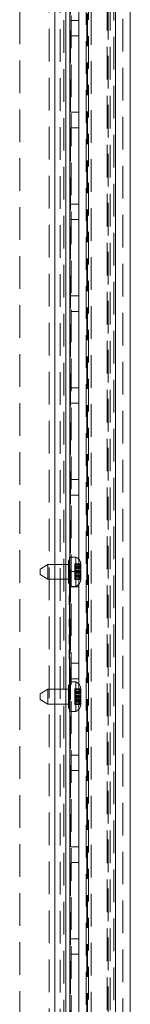
# Model space of a CAD drawing. Units: millimetres. Extents: x 0 to 420, y 0 to 297.
# Drawn here: x 231 to 236, y 142 to 180 of the extents above; entities that cross this region are included whole.
import ezdxf

# ---------------------------------------------------------------- set-up
doc = ezdxf.new("R2010")
doc.units = ezdxf.units.MM
doc.linetypes.add('HIDDEN', pattern=[1.905, 1.27, -0.635])

msp = doc.modelspace()

# ---------------------------------------------------------------- linework, layer by layer
at = {"color": 8, "linetype": 'Continuous', "lineweight": 15}
for p, q in [((232.816, 159.157), (232.816, 258.361)), ((233.396, 159.443), (233.396, 183.657)), ((233.774, 159.035), (233.831, 159.035)), ((233.777, 159.028), (233.831, 159.028)), ((232.816, 154.3), (232.816, 158.586)), ((233.396, 156.993), (233.396, 158.3)), ((233.396, 156.268), (233.396, 156.754)), ((233.396, 155.674), (233.396, 156.144)), ((233.396, 154.586), (233.396, 155.55)), ((233.774, 154.177), (233.831, 154.177)), ((233.777, 154.171), (233.831, 154.171)), ((232.816, 115.953), (232.816, 153.728)), ((233.396, 133.514), (233.396, 153.443))]:
    msp.add_line(p, q, dxfattribs=at)
at = {"color": 7, "linetype": 'HIDDEN', "lineweight": 0}
for p, q in [((232.816, 115.953), (232.816, 258.361)), ((233.031, 258.076), (233.031, 116.238)), ((235.174, 116.728), (235.174, 257.586)), ((234.853, 118.963), (234.853, 255.351)), ((234.96, 118.963), (234.96, 255.351)), ((233.396, 254.719), (233.396, 156.993)), ((233.433, 119.595), (233.433, 254.719)), ((234.056, 254.88), (234.056, 119.434)), ((234.093, 254.88), (234.093, 119.434)), ((234.126, 119.383), (234.126, 254.931)), ((234.233, 254.931), (234.233, 119.383)), ((235.102, 119.351), (235.102, 254.963)), ((234.031, 121.086), (234.031, 253.228)), ((234.888, 253.228), (234.888, 121.086)), ((235.174, 253.228), (235.174, 121.086)), ((233.174, 120.004), (233.174, 243.871)), ((233.459, 133.514), (233.459, 183.657)), ((231.459, 182.571), (231.459, 117.757)), ((232.602, 117.757), (232.602, 182.571)), ((235.459, 180.371), (235.459, 136.8)), ((233.745, 180.314), (233.459, 180.314)), ((233.459, 179.714), (233.745, 179.714)), ((233.745, 176.743), (233.459, 176.743)), ((233.459, 176.143), (233.745, 176.143)), ((233.745, 173.171), (233.459, 173.171)), ((233.459, 172.571), (233.745, 172.571)), ((233.745, 169.6), (233.459, 169.6)), ((233.459, 169), (233.745, 169)), ((233.745, 166.028), (233.459, 166.028)), ((233.459, 165.428), (233.745, 165.428)), ((233.745, 162.457), (233.459, 162.457)), ((233.459, 161.857), (233.745, 161.857)), ((233.388, 159.257), (233.345, 159.3)), ((233.396, 158.3), (233.396, 159.443)), ((233.745, 158.374), (233.745, 159.369)), ((232.816, 158.586), (232.816, 159.157)), ((233.245, 159.157), (233.245, 158.586)), ((233.388, 159.157), (233.345, 159.157)), ((233.602, 159.177), (233.602, 159.023)), ((233.602, 159.177), (233.772, 159.177)), ((233.831, 159.157), (233.602, 159.157)), ((233.602, 159.145), (233.831, 159.145)), ((233.602, 159.087), (233.831, 159.087)), ((233.602, 159.051), (233.831, 159.051)), ((233.772, 159.043), (233.602, 159.043)), ((233.602, 159.035), (233.774, 159.035)), ((233.602, 159.028), (233.777, 159.028)), ((233.602, 159.023), (233.602, 158.888)), ((233.602, 159.023), (233.772, 159.023)), ((233.602, 158.988), (233.831, 158.988)), ((233.602, 158.924), (233.831, 158.924)), ((233.345, 158.443), (233.345, 158.586)), ((233.745, 158.886), (233.459, 158.886)), ((233.602, 158.888), (233.831, 158.888)), ((233.602, 158.888), (233.602, 158.871)), ((233.602, 158.871), (233.602, 158.819)), ((233.602, 158.871), (233.831, 158.871)), ((233.602, 158.854), (233.831, 158.854)), ((233.602, 158.819), (233.602, 158.755)), ((233.602, 158.819), (233.831, 158.819)), ((233.602, 158.755), (233.602, 158.714)), ((233.602, 158.755), (233.831, 158.755)), ((233.602, 158.72), (233.772, 158.72)), ((233.602, 158.714), (233.831, 158.714)), ((233.602, 158.714), (233.602, 158.708)), ((233.602, 158.708), (233.831, 158.708)), ((233.602, 158.708), (233.602, 158.692)), ((233.831, 158.699), (233.602, 158.699)), ((233.602, 158.692), (233.831, 158.692)), ((233.602, 158.692), (233.602, 158.656)), ((233.602, 158.656), (233.831, 158.656)), ((233.602, 158.656), (233.602, 158.598)), ((233.602, 158.598), (233.831, 158.598)), ((233.602, 158.598), (233.602, 158.586)), ((233.602, 158.586), (233.602, 158.565)), ((233.602, 158.586), (233.831, 158.586)), ((233.602, 158.565), (233.772, 158.565)), ((233.772, 158.72), (233.772, 158.565)), ((233.345, 158.443), (233.388, 158.486)), ((233.345, 158.443), (233.388, 158.4)), ((233.459, 158.286), (233.745, 158.286)), ((233.374, 157.902), (233.374, 157.951)), ((233.374, 157.951), (233.388, 157.951)), ((233.374, 157.902), (233.388, 157.902)), ((233.374, 157.586), (233.374, 157.879)), ((233.374, 157.879), (233.388, 157.879)), ((233.374, 157.808), (233.388, 157.808)), ((233.374, 157.805), (233.388, 157.805)), ((233.374, 157.762), (233.388, 157.762)), ((233.374, 157.714), (233.388, 157.714)), ((233.374, 157.702), (233.388, 157.702)), ((233.374, 157.677), (233.388, 157.677)), ((233.374, 157.674), (233.388, 157.674)), ((233.374, 157.653), (233.388, 157.653)), ((233.374, 157.586), (233.388, 157.586)), ((233.374, 156.948), (233.374, 157.022)), ((233.374, 157.022), (233.388, 157.022)), ((233.374, 156.988), (233.388, 156.988)), ((233.374, 156.968), (233.388, 156.968)), ((233.374, 156.957), (233.388, 156.957)), ((233.374, 156.949), (233.388, 156.949)), ((233.374, 156.948), (233.388, 156.948)), ((233.374, 156.889), (233.374, 156.948)), ((233.374, 156.948), (233.388, 156.948)), ((233.374, 156.947), (233.388, 156.947)), ((233.374, 156.946), (233.388, 156.946)), ((233.374, 156.914), (233.388, 156.914)), ((233.374, 156.905), (233.388, 156.905)), ((233.374, 156.815), (233.374, 156.889)), ((233.374, 156.889), (233.388, 156.889)), ((233.374, 156.873), (233.388, 156.873)), ((233.374, 156.873), (233.388, 156.873)), ((233.374, 156.871), (233.388, 156.871)), ((233.374, 156.816), (233.388, 156.816)), ((233.374, 156.725), (233.374, 156.815)), ((233.374, 156.815), (233.388, 156.815)), ((233.374, 156.814), (233.388, 156.814)), ((233.374, 156.814), (233.388, 156.814)), ((233.374, 156.759), (233.388, 156.759)), ((233.374, 156.753), (233.388, 156.753)), ((233.374, 156.728), (233.388, 156.728)), ((233.374, 156.725), (233.388, 156.725)), ((233.396, 156.754), (233.396, 156.268)), ((233.374, 156.428), (233.388, 156.428)), ((233.374, 156.134), (233.374, 156.428)), ((233.374, 156.409), (233.388, 156.409)), ((233.374, 156.394), (233.388, 156.394)), ((233.374, 156.392), (233.388, 156.392)), ((233.374, 156.39), (233.388, 156.39)), ((233.374, 156.371), (233.388, 156.371)), ((233.374, 156.358), (233.388, 156.358)), ((233.374, 156.354), (233.388, 156.354)), ((233.374, 156.352), (233.388, 156.352)), ((233.374, 156.351), (233.388, 156.351)), ((233.374, 156.349), (233.388, 156.349)), ((233.374, 156.348), (233.388, 156.348)), ((233.374, 156.337), (233.388, 156.337)), ((233.374, 156.322), (233.388, 156.322)), ((233.374, 156.32), (233.388, 156.32)), ((233.374, 156.319), (233.388, 156.319)), ((233.374, 156.319), (233.388, 156.319)), ((233.374, 156.318), (233.388, 156.318)), ((233.374, 156.314), (233.388, 156.314)), ((233.374, 156.307), (233.388, 156.307)), ((233.374, 156.307), (233.388, 156.307)), ((233.374, 156.305), (233.388, 156.305)), ((233.374, 156.303), (233.388, 156.303)), ((233.374, 156.3), (233.388, 156.3)), ((233.374, 156.294), (233.388, 156.294)), ((233.374, 156.292), (233.388, 156.292)), ((233.374, 156.29), (233.388, 156.29)), ((233.374, 156.288), (233.388, 156.288)), ((233.374, 156.285), (233.388, 156.285)), ((233.374, 156.283), (233.388, 156.283)), ((233.374, 156.281), (233.388, 156.281)), ((233.374, 156.28), (233.388, 156.28)), ((233.374, 156.278), (233.388, 156.278)), ((233.374, 156.274), (233.388, 156.274)), ((233.374, 156.273), (233.388, 156.273)), ((233.374, 156.272), (233.388, 156.272)), ((233.374, 156.269), (233.388, 156.269)), ((233.374, 156.269), (233.388, 156.269)), ((233.374, 156.268), (233.388, 156.268)), ((233.374, 156.267), (233.388, 156.267)), ((233.374, 156.266), (233.388, 156.266)), ((233.374, 156.266), (233.388, 156.266)), ((233.374, 156.265), (233.388, 156.265)), ((233.374, 156.262), (233.388, 156.262)), ((233.374, 156.257), (233.388, 156.257)), ((233.374, 156.252), (233.388, 156.252)), ((233.374, 156.249), (233.388, 156.249)), ((233.374, 156.249), (233.388, 156.249)), ((233.374, 156.244), (233.388, 156.244)), ((233.374, 156.243), (233.388, 156.243)), ((233.374, 156.242), (233.388, 156.242)), ((233.374, 156.242), (233.388, 156.242)), ((233.374, 156.241), (233.388, 156.241)), ((233.374, 156.241), (233.388, 156.241)), ((233.374, 156.241), (233.388, 156.241)), ((233.374, 156.241), (233.388, 156.241)), ((233.374, 156.24), (233.388, 156.24)), ((233.374, 156.239), (233.388, 156.239)), ((233.374, 156.239), (233.388, 156.239)), ((233.374, 156.238), (233.388, 156.238)), ((233.374, 156.236), (233.388, 156.236)), ((233.374, 156.235), (233.388, 156.235)), ((233.374, 156.232), (233.388, 156.232)), ((233.374, 156.227), (233.388, 156.227)), ((233.374, 156.227), (233.388, 156.227)), ((233.374, 156.225), (233.388, 156.225)), ((233.374, 156.224), (233.388, 156.224)), ((233.374, 156.221), (233.388, 156.221)), ((233.374, 156.219), (233.388, 156.219)), ((233.374, 156.218), (233.388, 156.218)), ((233.374, 156.213), (233.388, 156.213)), ((233.374, 156.209), (233.388, 156.209)), ((233.374, 156.198), (233.388, 156.198)), ((233.374, 156.195), (233.388, 156.195)), ((233.374, 156.194), (233.388, 156.194)), ((233.374, 156.193), (233.388, 156.193)), ((233.374, 156.191), (233.388, 156.191)), ((233.374, 156.175), (233.388, 156.175)), ((233.374, 156.169), (233.388, 156.169)), ((233.374, 156.168), (233.388, 156.168)), ((233.374, 156.166), (233.388, 156.166)), ((233.374, 156.166), (233.388, 156.166)), ((233.374, 156.164), (233.388, 156.164)), ((233.374, 156.161), (233.388, 156.161)), ((233.374, 156.16), (233.388, 156.16)), ((233.374, 156.134), (233.388, 156.134)), ((233.374, 156.13), (233.388, 156.13)), ((233.374, 156.119), (233.388, 156.119)), ((233.374, 156.119), (233.388, 156.119)), ((233.374, 156.055), (233.374, 156.118)), ((233.374, 156.115), (233.388, 156.115)), ((233.374, 156.094), (233.388, 156.094)), ((233.374, 156.085), (233.388, 156.085)), ((233.374, 156.055), (233.388, 156.055)), ((233.374, 156.051), (233.388, 156.051)), ((233.396, 156.144), (233.396, 155.674)), ((233.374, 155.837), (233.388, 155.837)), ((233.374, 155.837), (233.374, 155.833)), ((233.374, 155.54), (233.374, 155.833)), ((233.374, 155.833), (233.388, 155.833)), ((233.374, 155.833), (233.388, 155.833)), ((233.374, 155.833), (233.374, 155.833)), ((233.374, 155.828), (233.388, 155.828)), ((233.374, 155.814), (233.388, 155.814)), ((233.374, 155.807), (233.388, 155.807)), ((233.374, 155.806), (233.388, 155.806)), ((233.374, 155.803), (233.388, 155.803)), ((233.374, 155.801), (233.388, 155.801)), ((233.374, 155.795), (233.388, 155.795)), ((233.374, 155.777), (233.388, 155.777)), ((233.374, 155.776), (233.388, 155.776)), ((233.374, 155.772), (233.388, 155.772)), ((233.374, 155.758), (233.388, 155.758)), ((233.374, 155.754), (233.388, 155.754)), ((233.374, 155.748), (233.388, 155.748)), ((233.374, 155.743), (233.388, 155.743)), ((233.374, 155.728), (233.388, 155.728)), ((233.374, 155.726), (233.388, 155.726)), ((233.374, 155.725), (233.388, 155.725)), ((233.374, 155.724), (233.388, 155.724)), ((233.374, 155.724), (233.388, 155.724)), ((233.374, 155.72), (233.388, 155.72)), ((233.374, 155.72), (233.388, 155.72)), ((233.374, 155.715), (233.388, 155.715)), ((233.374, 155.713), (233.388, 155.713)), ((233.374, 155.711), (233.388, 155.711)), ((233.374, 155.71), (233.388, 155.71)), ((233.374, 155.706), (233.388, 155.706)), ((233.374, 155.699), (233.388, 155.699)), ((233.374, 155.698), (233.388, 155.698)), ((233.374, 155.698), (233.388, 155.698)), ((233.374, 155.697), (233.388, 155.697)), ((233.374, 155.696), (233.388, 155.696)), ((233.374, 155.694), (233.388, 155.694)), ((233.374, 155.69), (233.388, 155.69)), ((233.374, 155.688), (233.388, 155.688)), ((233.374, 155.684), (233.388, 155.684)), ((233.374, 155.684), (233.388, 155.684)), ((233.374, 155.68), (233.388, 155.68)), ((233.374, 155.679), (233.388, 155.679)), ((233.374, 155.675), (233.388, 155.675)), ((233.374, 155.675), (233.388, 155.675)), ((233.374, 155.673), (233.388, 155.673)), ((233.374, 155.671), (233.388, 155.671)), ((233.374, 155.671), (233.388, 155.671)), ((233.374, 155.671), (233.388, 155.671)), ((233.374, 155.668), (233.388, 155.668)), ((233.374, 155.663), (233.388, 155.663)), ((233.374, 155.657), (233.388, 155.657)), ((233.374, 155.655), (233.388, 155.655)), ((233.374, 155.655), (233.388, 155.655)), ((233.374, 155.654), (233.388, 155.654)), ((233.374, 155.65), (233.388, 155.65)), ((233.374, 155.65), (233.388, 155.65)), ((233.374, 155.648), (233.388, 155.648)), ((233.374, 155.647), (233.388, 155.647)), ((233.374, 155.647), (233.388, 155.647)), ((233.374, 155.647), (233.388, 155.647)), ((233.374, 155.645), (233.388, 155.645)), ((233.374, 155.641), (233.388, 155.641)), ((233.374, 155.641), (233.388, 155.641)), ((233.374, 155.637), (233.388, 155.637)), ((233.374, 155.633), (233.388, 155.633)), ((233.374, 155.63), (233.388, 155.63)), ((233.374, 155.629), (233.388, 155.629)), ((233.374, 155.622), (233.388, 155.622)), ((233.374, 155.604), (233.388, 155.604)), ((233.374, 155.6), (233.388, 155.6)), ((233.374, 155.6), (233.388, 155.6)), ((233.374, 155.599), (233.388, 155.599)), ((233.374, 155.596), (233.388, 155.596)), ((233.374, 155.596), (233.388, 155.596)), ((233.374, 155.588), (233.388, 155.588)), ((233.374, 155.575), (233.388, 155.575)), ((233.374, 155.573), (233.388, 155.573)), ((233.374, 155.572), (233.388, 155.572)), ((233.374, 155.571), (233.388, 155.571)), ((233.374, 155.57), (233.388, 155.57)), ((233.374, 155.566), (233.388, 155.566)), ((233.374, 155.54), (233.388, 155.54)), ((233.374, 155.536), (233.388, 155.536)), ((233.374, 155.525), (233.388, 155.525)), ((233.374, 155.525), (233.374, 155.521)), ((233.374, 155.457), (233.374, 155.525)), ((233.374, 155.525), (233.388, 155.525)), ((233.374, 155.521), (233.388, 155.521)), ((233.374, 155.5), (233.388, 155.5)), ((233.374, 155.491), (233.388, 155.491)), ((233.396, 155.55), (233.396, 119.595)), ((233.374, 155.457), (233.388, 155.457)), ((233.745, 155.314), (233.459, 155.314)), ((233.459, 154.714), (233.745, 154.714)), ((233.388, 154.486), (233.345, 154.443)), ((233.345, 154.3), (233.345, 154.443)), ((233.388, 154.4), (233.345, 154.443)), ((233.396, 153.443), (233.396, 154.586)), ((233.745, 153.517), (233.745, 154.511)), ((232.816, 153.728), (232.816, 154.3)), ((233.245, 154.3), (233.245, 153.728)), ((233.602, 154.32), (233.602, 154.165)), ((233.602, 154.32), (233.772, 154.32)), ((233.831, 154.3), (233.602, 154.3)), ((233.602, 154.288), (233.831, 154.288)), ((233.602, 154.23), (233.831, 154.23)), ((233.602, 154.194), (233.831, 154.194)), ((233.772, 154.186), (233.602, 154.186)), ((233.602, 154.177), (233.774, 154.177)), ((233.602, 154.171), (233.777, 154.171)), ((233.602, 154.165), (233.772, 154.165)), ((233.602, 154.165), (233.602, 154.031)), ((233.602, 154.131), (233.831, 154.131)), ((233.602, 154.066), (233.831, 154.066)), ((233.602, 154.031), (233.602, 154.014)), ((233.602, 154.031), (233.831, 154.031)), ((233.602, 154.014), (233.602, 153.962)), ((233.602, 154.014), (233.831, 154.014)), ((233.602, 153.997), (233.831, 153.997)), ((233.602, 153.962), (233.602, 153.898)), ((233.602, 153.962), (233.831, 153.962)), ((233.345, 153.728), (233.388, 153.728)), ((233.345, 153.586), (233.388, 153.628)), ((233.602, 153.898), (233.602, 153.857)), ((233.602, 153.898), (233.831, 153.898)), ((233.602, 153.863), (233.772, 153.863)), ((233.602, 153.857), (233.831, 153.857)), ((233.602, 153.857), (233.602, 153.851)), ((233.602, 153.851), (233.831, 153.851)), ((233.602, 153.851), (233.602, 153.835)), ((233.831, 153.842), (233.602, 153.842)), ((233.602, 153.835), (233.831, 153.835)), ((233.602, 153.835), (233.602, 153.799)), ((233.602, 153.799), (233.831, 153.799)), ((233.602, 153.799), (233.602, 153.741)), ((233.602, 153.741), (233.831, 153.741)), ((233.602, 153.741), (233.602, 153.728)), ((233.602, 153.728), (233.602, 153.708)), ((233.602, 153.728), (233.831, 153.728)), ((233.602, 153.708), (233.772, 153.708)), ((233.772, 153.863), (233.772, 153.708)), ((233.745, 151.743), (233.459, 151.743)), ((233.459, 151.143), (233.745, 151.143)), ((233.745, 148.171), (233.459, 148.171)), ((233.459, 147.571), (233.745, 147.571)), ((233.745, 144.6), (233.459, 144.6)), ((233.459, 144), (233.745, 144))]:
    msp.add_line(p, q, dxfattribs=at)
at = {"color": 7, "linetype": 'Continuous', "lineweight": 15}
for p, q in [((233.245, 258.076), (233.245, 159.157)), ((235.174, 257.586), (235.174, 116.728)), ((235.745, 257.586), (235.745, 116.728)), ((233.745, 159.369), (233.745, 184.871)), ((233.388, 159.343), (233.345, 159.3)), ((233.345, 158.586), (233.345, 159.3)), ((233.631, 159.443), (233.388, 159.443)), ((233.388, 158.586), (233.388, 159.443)), ((233.631, 158.3), (233.631, 159.443)), ((232.554, 159.157), (232.245, 158.978)), ((232.245, 158.764), (232.245, 158.978)), ((233.345, 159.157), (232.554, 159.157)), ((232.554, 158.586), (232.554, 159.157)), ((233.772, 159.023), (233.772, 159.177)), ((233.831, 159.043), (233.772, 159.043)), ((233.831, 159.084), (233.831, 159.157)), ((233.831, 159.043), (233.831, 159.084)), ((233.831, 159.035), (233.831, 159.043)), ((233.831, 159.028), (233.831, 159.035)), ((233.831, 159.014), (233.831, 159.028)), ((233.831, 158.988), (233.831, 159.014)), ((233.831, 158.728), (233.831, 158.93)), ((232.245, 158.764), (232.554, 158.586)), ((232.554, 158.586), (233.245, 158.586)), ((233.245, 158.586), (233.245, 154.3)), ((233.245, 158.586), (233.388, 158.586)), ((233.388, 158.586), (233.388, 154.3)), ((233.831, 158.586), (233.831, 158.728)), ((233.388, 158.3), (233.631, 158.3)), ((233.745, 154.511), (233.745, 158.374)), ((233.631, 154.586), (233.388, 154.586)), ((233.631, 153.443), (233.631, 154.586)), ((232.554, 154.3), (232.245, 154.121)), ((232.245, 153.907), (232.245, 154.121)), ((233.245, 154.3), (232.554, 154.3)), ((232.554, 153.728), (232.554, 154.3)), ((233.245, 154.3), (233.388, 154.3)), ((233.345, 153.586), (233.345, 154.3)), ((233.388, 153.443), (233.388, 154.3)), ((233.772, 154.165), (233.772, 154.32)), ((233.831, 154.186), (233.772, 154.186)), ((233.831, 154.227), (233.831, 154.3)), ((233.831, 154.186), (233.831, 154.227)), ((233.831, 154.177), (233.831, 154.186)), ((233.831, 154.171), (233.831, 154.177)), ((233.831, 154.157), (233.831, 154.171)), ((233.831, 154.131), (233.831, 154.157)), ((233.831, 153.871), (233.831, 154.073)), ((232.245, 153.907), (232.554, 153.728)), ((232.554, 153.728), (233.345, 153.728)), ((233.245, 153.728), (233.245, 116.238)), ((233.345, 153.586), (233.388, 153.543)), ((233.831, 153.728), (233.831, 153.871)), ((233.388, 153.443), (233.631, 153.443)), ((233.745, 132.3), (233.745, 153.517))]:
    msp.add_line(p, q, dxfattribs=at)
at = {"color": 7, "linetype": 'Continuous', "lineweight": 15, "flags": 128}
for points in [[(233.772, 159.177), (233.818, 159.13), (233.831, 159.084)], [(233.772, 154.32), (233.818, 154.273), (233.831, 154.227)]]:
    msp.add_lwpolyline(points, dxfattribs=at)
at = {"color": 7, "linetype": 'HIDDEN', "lineweight": 0, "flags": 128}
for points in [[(233.772, 158.565), (233.818, 158.612), (233.831, 158.658)], [(233.772, 153.708), (233.818, 153.755), (233.831, 153.801)]]:
    msp.add_lwpolyline(points, dxfattribs=at)
at = {"color": 7, "linetype": 'Continuous', "lineweight": 15}
for centre, radius, start, end in [((233.527, 159.157), 0.304, 0, 69.984), ((233.708, 158.917), 0.124, 6.0143, 58.8833), ((233.527, 158.586), 0.304, 290.016, 0), ((233.527, 154.3), 0.304, 0, 69.984), ((233.708, 154.06), 0.124, 6.0143, 58.8833), ((233.527, 153.728), 0.304, 290.016, 0)]:
    msp.add_arc(centre, radius, start, end, dxfattribs=at)
at = {"color": 7, "linetype": 'HIDDEN', "lineweight": 0}
for centre in [(233.708, 158.826), (233.708, 153.969)]:
    msp.add_arc(centre, 0.124, 301.1167, 353.9857, dxfattribs=at)

doc.saveas('drawing.dxf')
